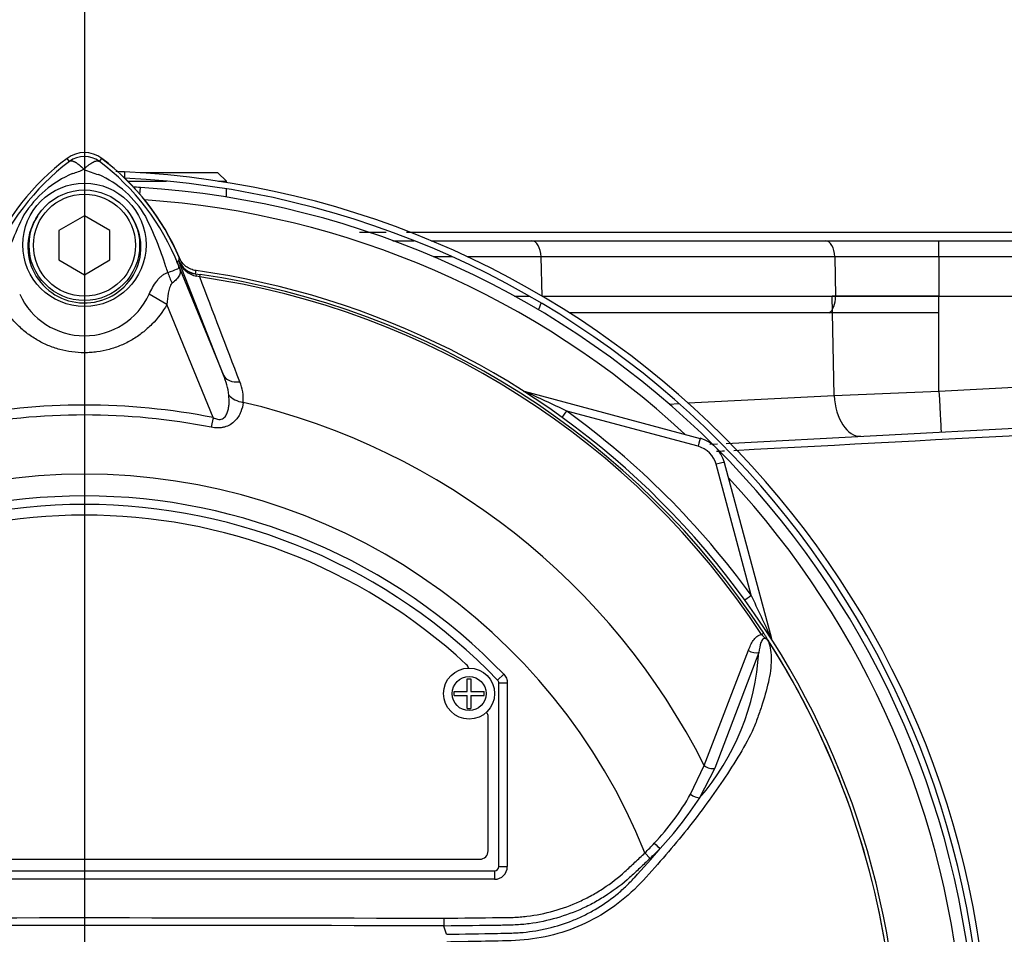
# Paper-space layout 'Sheet1' of a CAD drawing. Units: millimetres. Extents: x 0 to 4158, y 0 to 2940.
# Drawn here: x 884 to 1000, y 1657 to 1764 of the extents above; entities that cross this region are included whole.
import ezdxf
from ezdxf.lldxf.tags import DXFTag

# ---------------------------------------------------------------- set-up
doc = ezdxf.new("R2010")
doc.units = ezdxf.units.MM
doc.header["$LTSCALE"] = 7.000007
for name, color, linetype in [('center line', 7, 'Continuous'), ('tangent', 7, 'Continuous'), ('TSH-1', 7, 'Continuous'), ('visible', 7, 'Continuous')]:
    doc.layers.add(name, color=color, linetype=linetype)
tags = doc.linetypes.add('CENTER2', pattern=[28.575, 19.05, -3.175, 3.175, -3.175]).pattern_tags.tags
tags[10:11] = [DXFTag(74, 4), DXFTag(75, 0), DXFTag(340, '0'), DXFTag(46, 0.0), DXFTag(50, 0.0), DXFTag(44, 0.0), DXFTag(45, 0.0)]
tags[8:9] = [DXFTag(74, 4), DXFTag(75, 0), DXFTag(340, '0'), DXFTag(46, 0.0), DXFTag(50, 0.0), DXFTag(44, 0.0), DXFTag(45, 0.0)]
tags[6:7] = [DXFTag(74, 4), DXFTag(75, 0), DXFTag(340, '0'), DXFTag(46, 0.0), DXFTag(50, 0.0), DXFTag(44, 0.0), DXFTag(45, 0.0)]
tags[4:5] = [DXFTag(74, 4), DXFTag(75, 0), DXFTag(340, '0'), DXFTag(46, 0.0), DXFTag(50, 0.0), DXFTag(44, 0.0), DXFTag(45, 0.0)]

# ---------------------------------------------------------------- blocks, each defined once
blk = doc.blocks.new('SE2')
at = {"layer": 'tangent', "color": 7, "linetype": 'Continuous'}
for p, q in [((889.61, 1747.79), (889.34, 1748.15)), ((893.15, 1747.79), (893.42, 1748.15)), ((896.08, 1746.56), (896.08, 1745.88)), ((897.92, 1743.91), (897.97, 1744.72)), ((991.91, 1736.58), (991.91, 1738.46)), ((934.61, 1736.58), (932.42, 1736.58)), ((945.09, 1736.58), (936.41, 1736.58)), ((945.09, 1736.58), (945.19, 1731.95)), ((979.66, 1736.58), (945.09, 1736.58)), ((979.66, 1736.58), (979.75, 1731.93)), ((991.91, 1736.58), (979.66, 1736.58)), ((991.91, 1736.58), (991.91, 1731.93)), ((1004.38, 1736.58), (991.91, 1736.58)), ((902.27, 1736.01), (902.5, 1736.1)), ((902.27, 1736.01), (907.73, 1722.65)), ((902.49, 1736.04), (902.5, 1736.1)), ((907.73, 1722.65), (902.49, 1736.04)), ((904.47, 1734.58), (904.46, 1734.56)), ((904.46, 1734.56), (905, 1734.48)), ((904.96, 1734.2), (904.57, 1734.28)), ((904.96, 1734.2), (905, 1734.48)), ((901.09, 1730.96), (898.99, 1732.17)), ((941.99, 1731.93), (943.73, 1731.93)), ((945.22, 1731.93), (979.75, 1731.93)), ((979.58, 1720.27), (979.35, 1731.93)), ((979.75, 1731.93), (991.91, 1731.93)), ((991.91, 1731.93), (1004.38, 1731.93)), ((991.91, 1729.96), (991.91, 1731.93)), ((991.91, 1720.76), (991.91, 1731.93)), ((906.53, 1717.66), (901.09, 1730.96)), ((991.91, 1720.76), (1004.38, 1721.42)), ((962.39, 1719.37), (979.58, 1720.27)), ((979.58, 1720.27), (991.91, 1720.76)), ((960.18, 1719.25), (961.32, 1719.31)), ((963.57, 1714.28), (948.12, 1718.42)), ((906.53, 1717.66), (906.31, 1716.52)), ((969.83, 1696.74), (965.7, 1712.16)), ((971.05, 1692.12), (971.29, 1692.28)), ((964.3, 1676.71), (969.5, 1690.27)), ((970.71, 1690.03), (965.54, 1676.39)), ((940.71, 1687.46), (939.99, 1686.76)), ((939.99, 1686.76), (939.99, 1686.76)), ((940.13, 1664.83), (940.13, 1686.41)), ((940.13, 1686.41), (940.13, 1686.41)), ((941.13, 1686.41), (940.13, 1686.41)), ((941.13, 1686.41), (941.13, 1664.83)), ((962.69, 1673.34), (964.3, 1676.71)), ((965.54, 1676.39), (963.76, 1672.92)), ((957.32, 1666.44), (957.93, 1665.79)), ((940.13, 1664.83), (940.13, 1664.83)), ((940.13, 1664.83), (941.13, 1664.83)), ((843.13, 1664.33), (939.63, 1664.33)), ((939.63, 1664.33), (939.63, 1664.33)), ((939.63, 1664.33), (939.63, 1663.33)), ((939.63, 1663.33), (843.13, 1663.33))]:
    blk.add_line(p, q, dxfattribs=at)
for centre, radius in [((891.38, 1737.98), 7.25), ((936.64, 1685.18), 2)]:
    blk.add_circle(centre, radius, dxfattribs=at)
for centre, radius, start, end in [((891.38, 1745.43), 2.95, 53.1433, 126.8575), ((906.84, 1725.04), 28.53, 127.1339, 158.1584), ((886.86, 1756.48), 10.59, 287.2033, 294.9162), ((895.04, 1754.37), 8.37, 243.5701, 256.1885), ((875.94, 1725.05), 28.52, 21.8218, 52.8745), ((894.87, 1734.83), 12.52, 112.9411, 147.8346), ((888.3, 1735.34), 11.89, 30.0415, 66.4977), ((891.38, 1639.93), 103.58, 47.0167, 86.0846), ((920.63, 1723), 40.79, 153.0412, 163.2635), ((864.05, 1723.9), 38.67, 17.3147, 26.7268), ((870.86, 1741.16), 32.03, 350.9139, 351.5438), ((863.94, 1723.55), 38.89, 16.6897, 17.7497), ((876.26, 1725.69), 27.98, 20.8565, 21.654), ((820.77, 1703), 87.93, 21.7508, 22.0499), ((905.17, 1737.1), 2.88, 201.5525, 257.9312), ((904.76, 1737.02), 2.48, 203.2217, 263.0689), ((868.96, 1738.93), 35.77, 353.0072, 353.6054), ((891.38, 1639.93), 95.24, 33.2269, 81.8046), ((-10759.29, -2723.46), 12487, 20.854538, 20.915082), ((891.38, 1639.93), 95.53, 33.2269, 81.8046), ((891.38, 1735.65), 8.37, 204.5566, 335.4587), ((899.28, 1719.08), 9.18, 7.6898, 22.8766), ((904.84, 1719.84), 5.23, 355.6142, 22.8047), ((874.9, 1566.79), 168.38, 64.2238, 66.1021), ((891.38, 1639.93), 79.19, 78.9708, 101.0292), ((891.38, 1639.93), 81.68, 26.7669, 76.7833), ((891.38, 1639.93), 78.03, 78.9708, 101.0292), ((891.38, 1639.89), 96.88, 35.9316, 54.1502), ((962.8, 1711.38), 3, 15, 75), ((891.38, 1639.93), 71.07, 21.8998, 158.1002), ((891.38, 1639.93), 103.58, 3.9154, 42.9833), ((891.38, 1639.93), 68.5, 43.9331, 136.0669), ((807.11, 1618.06), 180.74, 24.0333, 25.8084), ((942.04, 1691.71), 28.72, 319.1396, 356.655), ((891.38, 1639.93), 95.52, 7.8758, 32.4128), ((891.38, 1639.93), 95.52, 7.8758, 32.3855), ((939.63, 1686.41), 0.5, 0.0211, 43.9119), ((937.07, 1687.84), 29.44, 316.4856, 330.4929), ((925.06, 1698.31), 46.3, 317.3704, 326.7294), ((871.82, 1741.13), 114.56, 317.3486, 319.6471), ((933.75, 1690.41), 33.62, 314.5199, 317.213), ((932.94, 1692.33), 36.45, 313.2735, 315.8973), ((891.38, -11326.24), 12984.15, 89.813331, 90.186669)]:
    blk.add_arc(centre, radius, start, end, dxfattribs=at)
for centre, major_axis, ratio, start_param, end_param in [((943.98, 1736.51), (0, -1.95), 0.573576, 1.605703, 3.141593), ((978.54, 1736.51), (0, -1.95), 0.573576, 1.605703, 3.141593), ((907.06, 1737.48), (-4.67, -1.79), 0.441519, 0.019452, 0.050961), ((904.81, 1737.05), (-2.48, 0.3), 0.999361, 0.509985, 1.555052), ((904.03, 1734.42), (-2.33, 4.42), 0.50249, 1.246839, 1.52175), ((904.33, 1733.57), (0.129, 0.992), 0.214461, 5.539715, 6.246579), ((978.61, 1731.86), (0, -2), 0.573576, 0.31756, 1.605703), ((944.04, 1731.86), (0, -2), 0.573576, 0.703893, 1.19581), ((910.05, 1723.59), (-2.33, -0.91), 0.638312, 0.022674, 1.164487), ((910.46, 1721.16), (-2.49, 0.27), 0.704383, 0.653775, 1.48333), ((943.36, 1721.68), (-0.537, -0.844), 0.808701, 0.285571, 0.373042), ((942.86, 1719.79), (0.259, 0.966), 0.009038, 0, 0.216062), ((982.45, 1720.44), (-0.26, 4.99), 0.574275, 1.575648, 3.141593), ((991.91, 1720.94), (-0.26, 4.99), 0.001828, 1.605655, 3.141593), ((948.12, 1718.46), (-0.586, -0.811), 0.020447, 0.286529, 1.542505), ((963.57, 1714.24), (0.259, 0.966), 0.009038, 0, 1.53708), ((965.7, 1712.12), (0.966, 0.259), 0.033712, 0, 1.561764), ((969.83, 1696.78), (-0.81, -0.587), 0.028265, 0.286528, 1.550315), ((971.25, 1691.41), (0.966, 0.259), 0.033712, 0, 0.229738), ((973.12, 1691.93), (-0.844, -0.537), 0.781249, 5.909978, 5.997551), ((970.1, 1690.65), (-0.945, 0.327), 0.618285, 1.119035, 2.475223), ((964.93, 1677.03), (-0.924, 0.382), 0.603658, 1.090676, 2.510095), ((963.16, 1673.56), (-0.854, 0.52), 0.445014, 1.28374, 2.593609), ((958.51, 1667.61), (-0.718, 0.696), 0.08855, 1.532398, 2.664233), ((939.63, 1664.83), (-1.06, 1.06), 0.999695, 2.356347, 3.926839), ((939.63, 1664.83), (-0.354, 0.354), 0.998479, 2.356347, 3.926839)]:
    blk.add_ellipse(centre, major_axis=major_axis, ratio=ratio, start_param=start_param, end_param=end_param, dxfattribs=at)
for points, knots in [([(891.32, 1746.87), (891.3, 1746.89), (891.26, 1746.93), (891.2, 1746.99), (891.13, 1747.05), (891.07, 1747.11), (891, 1747.17), (890.94, 1747.23), (890.87, 1747.29), (890.8, 1747.35), (890.73, 1747.4), (890.66, 1747.46), (890.58, 1747.51), (890.51, 1747.56), (890.44, 1747.61), (890.37, 1747.65), (890.29, 1747.69), (890.22, 1747.73), (890.15, 1747.76), (890.08, 1747.79), (890.01, 1747.81), (889.95, 1747.83), (889.88, 1747.84), (889.82, 1747.84), (889.76, 1747.84), (889.71, 1747.83), (889.66, 1747.81), (889.63, 1747.79), (889.61, 1747.79)], [0, 0, 0, 0, 0.027104, 0.055109, 0.084017, 0.113828, 0.144542, 0.176161, 0.208686, 0.242117, 0.276455, 0.311701, 0.347856, 0.384922, 0.422898, 0.461787, 0.501589, 0.542304, 0.583936, 0.626483, 0.669948, 0.714332, 0.759636, 0.805862, 0.853009, 0.901081, 0.950077, 1, 1, 1, 1]), ([(891.32, 1746.87), (891.41, 1746.97), (891.51, 1747.06), (891.69, 1747.23), (891.78, 1747.3), (891.97, 1747.44), (892.06, 1747.51), (892.23, 1747.62), (892.31, 1747.67), (892.48, 1747.75), (892.55, 1747.78), (892.7, 1747.83), (892.77, 1747.84), (892.89, 1747.86), (892.95, 1747.85), (893.03, 1747.84), (893.06, 1747.83), (893.1, 1747.81), (893.13, 1747.8), (893.15, 1747.79)], [0, 0, 0, 0, 0.125, 0.125, 0.25, 0.25, 0.375, 0.375, 0.5, 0.5, 0.625, 0.625, 0.75, 0.75, 0.875, 0.875, 0.9375, 0.9375, 1, 1, 1, 1]), ([(885.86, 1741.35), (885.19, 1740.38), (884.79, 1739.22), (884.67, 1736.88), (884.94, 1735.69), (886.05, 1733.6), (886.9, 1732.72), (888.9, 1731.5), (890.06, 1731.16), (892.44, 1731.12), (893.63, 1731.41), (895.69, 1732.57), (896.56, 1733.43), (897.74, 1735.47), (898.06, 1736.66), (898.01, 1739.01), (897.64, 1740.17), (897.01, 1741.18)], [0, 0, 0, 0, 0.125, 0.125, 0.25, 0.25, 0.375, 0.375, 0.5, 0.5, 0.625, 0.625, 0.75, 0.75, 0.875, 0.875, 1, 1, 1, 1]), ([(901.19, 1734.72), (901.62, 1734.88), (901.97, 1735), (902.32, 1735.15), (902.41, 1735.19), (902.49, 1735.27), (902.51, 1735.3), (902.5, 1735.41), (902.46, 1735.52), (902.41, 1735.65)], [0, 0, 0, 0, 0.5, 0.5, 0.75, 0.75, 0.875, 0.875, 1, 1, 1, 1]), ([(902.44, 1735.59), (902.47, 1735.52), (902.49, 1735.45), (902.54, 1735.32), (902.56, 1735.26), (902.62, 1735.09), (902.64, 1734.99), (902.65, 1734.82), (902.65, 1734.74), (902.62, 1734.58), (902.59, 1734.5), (902.52, 1734.34), (902.47, 1734.26), (902.37, 1734.1), (902.3, 1734.03), (902.09, 1733.79), (901.91, 1733.63), (901.7, 1733.47)], [0, 0, 0, 0, 0.0625, 0.0625, 0.125, 0.125, 0.25, 0.25, 0.375, 0.375, 0.5, 0.5, 0.625, 0.625, 0.75, 0.75, 1, 1, 1, 1]), ([(898.99, 1732.17), (899.24, 1732.72), (899.54, 1733.25), (899.99, 1733.83), (900.08, 1733.94), (900.28, 1734.15), (900.39, 1734.25), (900.6, 1734.42), (900.71, 1734.5), (900.94, 1734.63), (901.06, 1734.68), (901.19, 1734.72)], [0, 0, 0, 0, 0.5, 0.5, 0.625, 0.625, 0.75, 0.75, 0.875, 0.875, 1, 1, 1, 1]), ([(901.7, 1733.47), (901.62, 1733.41), (901.56, 1733.32), (901.47, 1733.13), (901.43, 1733.03), (901.33, 1732.72), (901.28, 1732.5), (901.16, 1731.85), (901.12, 1731.41), (901.09, 1730.96)], [0, 0, 0, 0, 0.125, 0.125, 0.25, 0.25, 0.5, 0.5, 1, 1, 1, 1]), ([(901.09, 1730.96), (900.6, 1730.1), (900.01, 1729.33), (898.97, 1728.28), (898.6, 1727.95), (897.83, 1727.34), (897.42, 1727.07), (896.58, 1726.57), (896.14, 1726.35), (895.46, 1726.06), (895.23, 1725.97), (894.76, 1725.81), (894.53, 1725.74), (893.82, 1725.55), (893.34, 1725.45), (892.62, 1725.35), (892.37, 1725.33), (891.88, 1725.29), (891.63, 1725.28), (890.4, 1725.28), (889.43, 1725.41), (888, 1725.8), (887.53, 1725.96), (886.63, 1726.34), (886.19, 1726.56), (885.35, 1727.06), (884.94, 1727.33), (884.16, 1727.94), (883.79, 1728.27), (883.11, 1728.96), (882.78, 1729.33), (882.19, 1730.11), (881.91, 1730.53), (881.67, 1730.95)], [0, 0, 0, 0, 0.125, 0.125, 0.1875, 0.1875, 0.25, 0.25, 0.3125, 0.3125, 0.34375, 0.34375, 0.375, 0.375, 0.4375, 0.4375, 0.46875, 0.46875, 0.5, 0.5, 0.625, 0.625, 0.6875, 0.6875, 0.75, 0.75, 0.8125, 0.8125, 0.875, 0.875, 0.9375, 0.9375, 1, 1, 1, 1]), ([(906.53, 1717.66), (906.7, 1717.57), (906.87, 1717.49), (907.15, 1717.44), (907.25, 1717.43), (907.44, 1717.45), (907.53, 1717.47), (907.78, 1717.59), (907.91, 1717.72), (908.1, 1718.01), (908.17, 1718.17), (908.28, 1718.49), (908.32, 1718.66), (908.37, 1718.99), (908.39, 1719.16), (908.42, 1719.65), (908.4, 1719.98), (908.37, 1720.31)], [0, 0, 0, 0, 0.125, 0.125, 0.1875, 0.1875, 0.25, 0.25, 0.375, 0.375, 0.5, 0.5, 0.625, 0.625, 0.75, 0.75, 1, 1, 1, 1]), ([(910.05, 1719.44), (910.02, 1719.07), (909.93, 1718.7), (909.7, 1718.14), (909.61, 1717.96), (909.38, 1717.59), (909.24, 1717.42), (908.92, 1717.09), (908.74, 1716.94), (908.32, 1716.69), (908.09, 1716.6), (907.73, 1716.5), (907.6, 1716.48), (907.35, 1716.45), (907.22, 1716.44), (906.83, 1716.44), (906.57, 1716.47), (906.31, 1716.52)], [0, 0, 0, 0, 0.25, 0.25, 0.375, 0.375, 0.5, 0.5, 0.625, 0.625, 0.75, 0.75, 0.8125, 0.8125, 0.875, 0.875, 1, 1, 1, 1]), ([(971.86, 1691.3), (972.08, 1690.65), (972.19, 1689.93), (972.17, 1688.33), (972.05, 1687.45), (971.63, 1685.6), (971.36, 1684.65), (970.88, 1683.19), (970.7, 1682.7), (970.35, 1681.71), (970.16, 1681.22), (969.47, 1679.72), (968.87, 1678.71), (967.62, 1676.66), (966.95, 1675.62), (964.84, 1672.53), (963.31, 1670.46), (960.85, 1667.44), (960, 1666.44), (958.26, 1664.46), (957.38, 1663.46), (954.56, 1660.59), (952.35, 1659.06), (948.66, 1657.42), (947.39, 1656.99), (944.79, 1656.38), (943.44, 1656.19), (940.75, 1656.06), (939.4, 1656.05), (936.7, 1656), (935.35, 1655.97), (934, 1655.95)], [0, 0, 0, 0, 0.0625, 0.0625, 0.125, 0.125, 0.1875, 0.1875, 0.21875, 0.21875, 0.25, 0.25, 0.3125, 0.3125, 0.375, 0.375, 0.5, 0.5, 0.5625, 0.5625, 0.625, 0.625, 0.75, 0.75, 0.8125, 0.8125, 0.875, 0.875, 0.9375, 0.9375, 1, 1, 1, 1]), ([(969.5, 1690.27), (969.58, 1690.48), (969.66, 1690.68), (969.84, 1691.07), (969.94, 1691.26), (970.18, 1691.61), (970.32, 1691.76), (970.64, 1692.01), (970.83, 1692.1), (971.05, 1692.12)], [0, 0, 0, 0, 0.25, 0.25, 0.5, 0.5, 0.75, 0.75, 1, 1, 1, 1]), ([(971.86, 1691.3), (971.78, 1691.43), (971.68, 1691.57), (971.43, 1691.7), (971.33, 1691.67), (971.12, 1691.53), (971.04, 1691.36), (970.85, 1690.84), (970.78, 1690.44), (970.71, 1690.03)], [0, 0, 0, 0, 0.125, 0.125, 0.25, 0.25, 0.5, 0.5, 1, 1, 1, 1]), ([(971.94, 1691.2), (971.88, 1691.29), (971.82, 1691.39), (971.72, 1691.51), (971.68, 1691.55), (971.6, 1691.62), (971.55, 1691.65), (971.47, 1691.71), (971.43, 1691.75), (971.35, 1691.82), (971.31, 1691.85), (971.2, 1691.97), (971.12, 1692.04), (971.05, 1692.12)], [0, 0, 0, 0, 0.25, 0.25, 0.375, 0.375, 0.5, 0.5, 0.625, 0.625, 0.75, 0.75, 1, 1, 1, 1]), ([(940.71, 1687.46), (940.84, 1687.32), (940.95, 1687.16), (941.09, 1686.8), (941.13, 1686.61), (941.13, 1686.41)], [0, 0, 0, 0, 0.5, 0.5, 1, 1, 1, 1]), ([(933.68, 1658.75), (935.85, 1658.78), (938.29, 1658.81), (940.74, 1658.83), (941.28, 1658.84), (941.55, 1658.84), (942.37, 1658.88), (942.91, 1658.92), (944.52, 1659.11), (945.57, 1659.32), (947.63, 1659.9), (948.64, 1660.27), (950.12, 1660.95), (950.6, 1661.19), (951.55, 1661.71), (952, 1661.99), (953.34, 1662.87), (954.18, 1663.52), (955.17, 1664.42), (955.37, 1664.6), (955.76, 1664.97), (956.34, 1665.52), (956.93, 1666.07), (957.32, 1666.44)], [0, 0, 0, 0, 0.25, 0.28125, 0.28125, 0.3125, 0.3125, 0.375, 0.375, 0.5, 0.5, 0.625, 0.625, 0.6875, 0.6875, 0.75, 0.75, 0.875, 0.875, 0.90625, 0.90625, 0.9375, 1, 1, 1, 1]), ([(957.93, 1665.79), (957.53, 1665.41), (956.93, 1664.85), (956.33, 1664.28), (955.93, 1663.9), (955.73, 1663.71), (954.71, 1662.8), (953.84, 1662.13), (952.47, 1661.23), (952, 1660.95), (951.03, 1660.41), (950.54, 1660.16), (949.02, 1659.46), (947.99, 1659.08), (945.88, 1658.47), (944.8, 1658.25), (943.16, 1658.03), (942.6, 1657.98), (941.77, 1657.94), (941.49, 1657.93), (940.93, 1657.92), (938.42, 1657.89), (935.91, 1657.86), (933.68, 1657.83)], [0, 0, 0, 0, 0.0625, 0.09375, 0.09375, 0.125, 0.125, 0.25, 0.25, 0.3125, 0.3125, 0.375, 0.375, 0.5, 0.5, 0.625, 0.625, 0.6875, 0.6875, 0.71875, 0.71875, 0.75, 1, 1, 1, 1]), ([(933.97, 1656.86), (935.97, 1656.89), (937.98, 1656.93), (940.49, 1656.98), (940.99, 1656.99), (941.74, 1657.01), (941.99, 1657.02), (942.49, 1657.04), (942.74, 1657.06), (943.49, 1657.13), (943.99, 1657.2), (944.98, 1657.36), (945.47, 1657.46), (946.91, 1657.8), (947.86, 1658.1), (949.25, 1658.66), (949.71, 1658.86), (950.61, 1659.3), (951.05, 1659.54), (952.33, 1660.29), (953.14, 1660.85), (954.29, 1661.78), (954.67, 1662.11), (955.39, 1662.79), (955.74, 1663.15), (956.07, 1663.52)], [0, 0, 0, 0, 0.25, 0.25, 0.3125, 0.3125, 0.34375, 0.34375, 0.375, 0.375, 0.4375, 0.4375, 0.5, 0.5, 0.625, 0.625, 0.6875, 0.6875, 0.75, 0.75, 0.875, 0.875, 0.9375, 0.9375, 1, 1, 1, 1])]:
    blk.add_open_spline(points, degree=3, knots=knots, dxfattribs=at)
for points in [[(1043.62, 1717.77), (1018.34, 1716.44), (993.07, 1715.1), (967.79, 1713.76)], [(966.68, 1713.7), (966.37, 1713.68), (966.06, 1713.67), (965.74, 1713.65)], [(849.08, 1658.75), (877.28, 1658.84), (905.48, 1658.84), (933.68, 1658.75)]]:
    blk.add_open_spline(points, degree=3, dxfattribs=at)
at = {"layer": 'visible', "color": 7, "linetype": 'Continuous'}
for p, q in [((907.09, 1746.46), (897.93, 1746.46)), ((908.09, 1745.46), (907.09, 1746.46)), ((896.48, 1745.46), (901.05, 1745.46)), ((907.17, 1745.46), (908.09, 1745.46)), ((908.09, 1745.31), (908.09, 1745.46)), ((908.09, 1743.59), (908.09, 1744.55)), ((891.38, 1741.39), (888.38, 1739.66)), ((894.38, 1739.66), (891.38, 1741.39)), ((888.38, 1739.66), (888.38, 1736.2)), ((894.38, 1736.2), (894.38, 1739.66)), ((927.67, 1738.46), (930.17, 1738.46)), ((932.16, 1738.46), (943.98, 1738.46)), ((943.98, 1738.46), (978.54, 1738.46)), ((978.54, 1738.46), (991.91, 1738.46)), ((991.91, 1738.46), (1004.38, 1738.46)), ((888.38, 1736.2), (891.38, 1734.46)), ((891.38, 1734.46), (894.38, 1736.2)), ((991.91, 1731.93), (979.35, 1731.93)), ((991.91, 1731.93), (1004.38, 1731.93)), ((978.96, 1729.96), (948.44, 1729.96)), ((991.91, 1729.96), (978.96, 1729.96)), ((943.12, 1720.76), (963.83, 1715.21)), ((966.89, 1714.62), (1043.62, 1718.64)), ((964.95, 1714.52), (965.86, 1714.57)), ((966.66, 1712.38), (972.21, 1691.67)), ((936.41, 1685.41), (936.41, 1686.93)), ((936.41, 1686.93), (936.86, 1686.93)), ((936.86, 1686.93), (936.86, 1685.41)), ((934.89, 1684.96), (934.89, 1685.41)), ((934.89, 1685.41), (936.41, 1685.41)), ((936.86, 1685.41), (938.39, 1685.41)), ((938.39, 1684.96), (938.39, 1685.41)), ((940.13, 1664.83), (940.13, 1686.41)), ((934.89, 1684.96), (936.41, 1684.96)), ((936.41, 1683.43), (936.41, 1684.96)), ((936.86, 1684.96), (936.86, 1683.43)), ((936.86, 1684.96), (938.39, 1684.96)), ((936.41, 1683.43), (936.86, 1683.43)), ((938.88, 1666.68), (938.88, 1682.43)), ((844.88, 1665.68), (937.88, 1665.68)), ((843.13, 1664.33), (939.63, 1664.33)), ((933.68, 1658.75), (933.68, 1657.83)), ((933.68, 1657.83), (933.68, 1657.83)), ((933.97, 1656.86), (933.68, 1657.83))]:
    blk.add_line(p, q, dxfattribs=at)
for centre, radius in [((891.38, 1737.93), 6.5), ((891.38, 1737.93), 6), ((936.64, 1685.18), 3)]:
    blk.add_circle(centre, radius, dxfattribs=at)
for centre, radius, start, end in [((906.38, 1725.43), 28.4, 126.8699, 157.1563), ((891.38, 1745.43), 3.4, 53.1301, 126.8699), ((876.38, 1725.43), 28.38, 22.7744, 53.1301), ((876.38, 1725.43), 28.4, 22.8437, 53.1301), ((891.08, 1639.93), 106.75, 87.3154, 87.8598), ((891.08, 1639.93), 106.75, 2.6846, 87.3154), ((891.08, 1639.93), 106, 2.7036, 87.2964), ((891.38, 1639.93), 105, 86.4039, 86.899), ((891.38, 1639.93), 105, 3.5961, 86.4039), ((883.17, -263812.65), 265552.1, 89.9905731, 89.9912501), ((883.17, -263812.65), 265552.1, 89.9687646, 89.9900556), ((904.85, 1737.38), 2.5, 202.7744, 221.7989), ((891.38, 1639.93), 95.92, 7.8678, 82.1322), ((962.8, 1711.35), 4, 15, 75), ((891.38, 1639.93), 67.5, 43.9332, 136.0668), ((891.38, 1639.93), 67.5, 43.9331, 136.0669), ((891.38, 1639.93), 66.25, 47.2999, 132.7001), ((968.05, 1688.3), 4.85, 36.649, 38.2272), ((971.43, 1690.78), 0.688, 26.87, 30.6693), ((935.63, 1687.88), 1, 17.5353, 47.2999), ((937.88, 1682.43), 1, 0, 35.1861), ((937.88, 1666.68), 1, 270, 0)]:
    blk.add_arc(centre, radius, start, end, dxfattribs=at)
blk.add_ellipse((939.63, 1664.83), major_axis=(-0.354, 0.354), ratio=0.999695, start_param=2.356347, end_param=3.926839, dxfattribs=at)
for points, knots in [([(1027.96, 1738.93), (1027.74, 1740.98), (1027.37, 1744.17), (1025.46, 1748.57), (1023.6, 1751.67), (1021.81, 1754.22), (1019.75, 1756.92), (1016.73, 1760.47), (1012.42, 1764.96), (1006.66, 1770.31), (999.35, 1776.37), (990.68, 1782.86), (981.52, 1789.17), (975.9, 1792.8), (972.97, 1794.68)], [0, 0, 0, 0, 0.068371, 0.12569, 0.171029, 0.201906, 0.240817, 0.298005, 0.374949, 0.472814, 0.591664, 0.729467, 0.880933, 1, 1, 1, 1]), ([(904.51, 1734.95), (904.29, 1734.98), (904.09, 1735.03), (903.69, 1735.2), (903.5, 1735.31), (903.16, 1735.57), (903, 1735.73), (902.74, 1736.07), (902.63, 1736.25), (902.55, 1736.45)], [0, 0, 0, 0, 0.25, 0.25, 0.5, 0.5, 0.75, 0.75, 1, 1, 1, 1]), ([(971.29, 1692.28), (971.36, 1692.17), (971.43, 1692.07), (971.56, 1691.86), (971.62, 1691.76), (971.71, 1691.63), (971.73, 1691.58), (971.77, 1691.52), (971.78, 1691.5), (971.81, 1691.46), (971.82, 1691.44), (971.84, 1691.4), (971.86, 1691.38), (971.89, 1691.32), (971.91, 1691.3), (971.96, 1691.22), (971.99, 1691.17), (972.02, 1691.13)], [0, 0, 0, 0, 0.25, 0.25, 0.5, 0.5, 0.625, 0.625, 0.6875, 0.6875, 0.75, 0.75, 0.8125, 0.8125, 0.875, 0.875, 1, 1, 1, 1]), ([(972.04, 1691.09), (972.04, 1691.08), (972.05, 1691.07), (972.04, 1691.07), (972.04, 1691.08), (972.03, 1691.09), (972.02, 1691.1), (971.99, 1691.13), (971.96, 1691.16), (971.94, 1691.2)], [0, 0, 0, 0, 0.125, 0.125, 0.25, 0.25, 0.5, 0.5, 1, 1, 1, 1])]:
    blk.add_open_spline(points, degree=3, knots=knots, dxfattribs=at)
blk.add_open_spline([(940.13, 1686.41), (940.13, 1686.54), (940.08, 1686.67), (939.99, 1686.76)], degree=3, dxfattribs=at)
blk = doc.blocks.new('SEANNOT_GROUP116')
at = {"layer": 'center line', "color": 7, "linetype": 'CENTER2'}
blk.add_line((891.38, 1847.81), (891.38, 603.7), dxfattribs=at)

psp = doc.layouts.new('Sheet1')

# ---------------------------------------------------------------- block references
at = {"layer": 'center line'}
psp.add_blockref('SEANNOT_GROUP116', (0, 0), dxfattribs=at)
at = {"layer": 'TSH-1'}
psp.add_blockref('SE2', (0, 0), dxfattribs=at)

doc.saveas('drawing.dxf')
